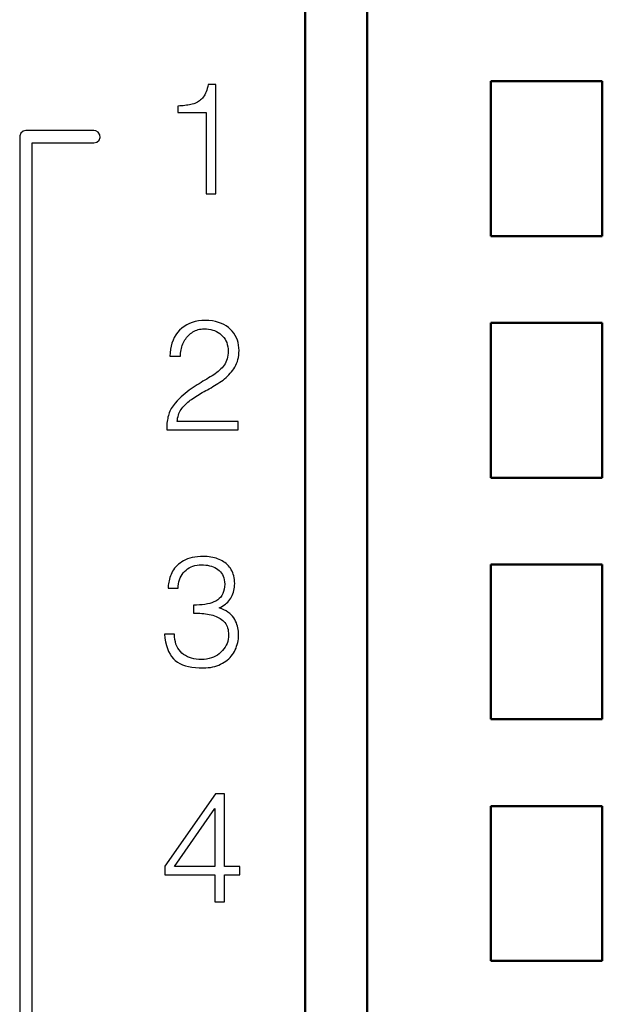
# Model space of a CAD drawing. Units: millimetres. Extents: x 2171 to 3046, y 1134 to 1431.
# Drawn here: x 2240 to 2250, y 1349 to 1365 of the extents above; entities that cross this region are included whole.
import ezdxf

# ---------------------------------------------------------------- set-up
doc = ezdxf.new("R2010")
doc.units = ezdxf.units.MM
doc.layers.add('main', color=5, linetype='Continuous', lineweight=50)
doc.layers.add('Р“Р°Р»СЊРІРЅРЇРЅР»РµМЃ', color=179, linetype='Continuous')

msp = doc.modelspace()

# ---------------------------------------------------------------- linework, layer by layer
at = {"layer": 'main'}
for p, q in [((2244.926, 1382.47), (2244.926, 1263.97)), ((2245.926, 1264.47), (2245.926, 1382.47)), ((2249.726, 1363.87), (2247.926, 1363.87)), ((2247.926, 1363.87), (2247.926, 1361.37)), ((2249.726, 1361.37), (2249.726, 1363.87)), ((2247.926, 1361.37), (2249.726, 1361.37)), ((2249.726, 1359.97), (2247.926, 1359.97)), ((2247.926, 1359.97), (2247.926, 1357.47)), ((2249.726, 1357.47), (2249.726, 1359.97)), ((2247.926, 1357.47), (2249.726, 1357.47)), ((2249.726, 1356.07), (2247.926, 1356.07)), ((2247.926, 1356.07), (2247.926, 1353.57)), ((2249.726, 1353.57), (2249.726, 1356.07)), ((2247.926, 1353.57), (2249.726, 1353.57)), ((2249.726, 1352.17), (2247.926, 1352.17)), ((2247.926, 1352.17), (2247.926, 1349.67)), ((2249.726, 1349.67), (2249.726, 1352.17)), ((2247.926, 1349.67), (2249.726, 1349.67))]:
    msp.add_line(p, q, dxfattribs=at)
at = {"layer": 'Р“Р°Р»СЊРІРЅРЇРЅР»РµМЃ', "color": 0}
for p, q in [((2243.36, 1363.817), (2243.353, 1363.785)), ((2243.487, 1363.817), (2243.36, 1363.817)), ((2243.487, 1362.055), (2243.487, 1363.817)), ((2243.307, 1363.653), (2243.295, 1363.632)), ((2243.318, 1363.676), (2243.307, 1363.653)), ((2243.328, 1363.7), (2243.318, 1363.676)), ((2243.337, 1363.727), (2243.328, 1363.7)), ((2243.346, 1363.755), (2243.337, 1363.727)), ((2243.353, 1363.785), (2243.346, 1363.755)), ((2243.059, 1363.49), (2243.035, 1363.486)), ((2243.083, 1363.495), (2243.059, 1363.49)), ((2243.105, 1363.5), (2243.083, 1363.495)), ((2243.127, 1363.506), (2243.105, 1363.5)), ((2243.148, 1363.513), (2243.127, 1363.506)), ((2243.168, 1363.522), (2243.148, 1363.513)), ((2243.187, 1363.531), (2243.168, 1363.522)), ((2243.205, 1363.542), (2243.187, 1363.531)), ((2243.222, 1363.554), (2243.205, 1363.542)), ((2243.238, 1363.567), (2243.222, 1363.554)), ((2243.253, 1363.581), (2243.238, 1363.567)), ((2243.268, 1363.596), (2243.253, 1363.581)), ((2243.282, 1363.613), (2243.268, 1363.596)), ((2243.295, 1363.632), (2243.282, 1363.613)), ((2242.901, 1363.471), (2242.872, 1363.469)), ((2242.872, 1363.469), (2242.872, 1363.365)), ((2242.872, 1363.365), (2243.326, 1363.365)), ((2242.93, 1363.473), (2242.901, 1363.471)), ((2242.957, 1363.475), (2242.93, 1363.473)), ((2242.984, 1363.478), (2242.957, 1363.475)), ((2243.01, 1363.482), (2242.984, 1363.478)), ((2243.035, 1363.486), (2243.01, 1363.482)), ((2243.326, 1363.365), (2243.326, 1362.055)), ((2240.336, 1363.034), (2240.318, 1362.991)), ((2240.372, 1363.065), (2240.336, 1363.034)), ((2240.417, 1363.076), (2240.372, 1363.065)), ((2241.517, 1363.076), (2240.417, 1363.076)), ((2241.547, 1363.071), (2241.517, 1363.076)), ((2241.587, 1363.047), (2241.547, 1363.071)), ((2241.612, 1363.007), (2241.587, 1363.047)), ((2240.318, 1362.991), (2240.317, 1362.976)), ((2240.317, 1362.976), (2240.317, 1321.066)), ((2240.517, 1321.166), (2240.517, 1362.876)), ((2240.517, 1362.876), (2241.517, 1362.876)), ((2241.517, 1362.876), (2241.562, 1362.887)), ((2241.562, 1362.887), (2241.598, 1362.917)), ((2241.598, 1362.917), (2241.616, 1362.96)), ((2241.616, 1362.96), (2241.612, 1363.007)), ((2243.326, 1362.055), (2243.487, 1362.055)), ((2243.204, 1360), (2243.153, 1359.99)), ((2243.259, 1360.007), (2243.204, 1360)), ((2243.316, 1360.009), (2243.259, 1360.007)), ((2243.374, 1360.006), (2243.316, 1360.009)), ((2243.429, 1360), (2243.374, 1360.006)), ((2243.48, 1359.991), (2243.429, 1360)), ((2243.529, 1359.978), (2243.48, 1359.991)), ((2242.899, 1359.851), (2242.867, 1359.815)), ((2242.935, 1359.883), (2242.899, 1359.851)), ((2242.973, 1359.912), (2242.935, 1359.883)), ((2243.014, 1359.937), (2242.973, 1359.912)), ((2243.057, 1359.959), (2243.014, 1359.937)), ((2243.104, 1359.976), (2243.057, 1359.959)), ((2243.153, 1359.99), (2243.104, 1359.976)), ((2243.115, 1359.824), (2243.135, 1359.836)), ((2243.135, 1359.836), (2243.156, 1359.845)), ((2243.156, 1359.845), (2243.177, 1359.854)), ((2243.177, 1359.854), (2243.2, 1359.861)), ((2243.2, 1359.861), (2243.223, 1359.866)), ((2243.223, 1359.866), (2243.247, 1359.87)), ((2243.247, 1359.87), (2243.272, 1359.873)), ((2243.272, 1359.873), (2243.297, 1359.874)), ((2243.297, 1359.874), (2243.333, 1359.872)), ((2243.333, 1359.872), (2243.368, 1359.869)), ((2243.368, 1359.869), (2243.402, 1359.863)), ((2243.402, 1359.863), (2243.434, 1359.854)), ((2243.434, 1359.854), (2243.464, 1359.844)), ((2243.464, 1359.844), (2243.493, 1359.831)), ((2243.574, 1359.962), (2243.529, 1359.978)), ((2243.616, 1359.943), (2243.574, 1359.962)), ((2243.654, 1359.92), (2243.616, 1359.943)), ((2243.69, 1359.895), (2243.654, 1359.92)), ((2243.722, 1359.865), (2243.69, 1359.895)), ((2243.751, 1359.834), (2243.722, 1359.865)), ((2243.776, 1359.801), (2243.751, 1359.834)), ((2242.793, 1359.691), (2242.776, 1359.644)), ((2242.814, 1359.735), (2242.793, 1359.691)), ((2242.839, 1359.776), (2242.814, 1359.735)), ((2242.867, 1359.815), (2242.839, 1359.776)), ((2242.962, 1359.651), (2242.973, 1359.673)), ((2242.973, 1359.673), (2242.985, 1359.694)), ((2242.985, 1359.694), (2242.998, 1359.713)), ((2242.998, 1359.713), (2243.012, 1359.732)), ((2243.012, 1359.732), (2243.026, 1359.75)), ((2243.026, 1359.75), (2243.042, 1359.767)), ((2243.042, 1359.767), (2243.059, 1359.783)), ((2243.059, 1359.783), (2243.077, 1359.798)), ((2243.077, 1359.798), (2243.095, 1359.811)), ((2243.095, 1359.811), (2243.115, 1359.824)), ((2243.493, 1359.831), (2243.521, 1359.816)), ((2243.521, 1359.816), (2243.547, 1359.798)), ((2243.547, 1359.798), (2243.572, 1359.778)), ((2243.572, 1359.778), (2243.595, 1359.756)), ((2243.595, 1359.756), (2243.615, 1359.733)), ((2243.615, 1359.733), (2243.633, 1359.707)), ((2243.633, 1359.707), (2243.648, 1359.679)), ((2243.648, 1359.679), (2243.661, 1359.65)), ((2243.798, 1359.767), (2243.776, 1359.801)), ((2243.817, 1359.73), (2243.798, 1359.767)), ((2243.832, 1359.692), (2243.817, 1359.73)), ((2243.844, 1359.652), (2243.832, 1359.692)), ((2242.752, 1359.543), (2242.746, 1359.488)), ((2242.762, 1359.595), (2242.752, 1359.543)), ((2242.776, 1359.644), (2242.762, 1359.595)), ((2242.919, 1359.509), (2242.924, 1359.534)), ((2242.924, 1359.534), (2242.929, 1359.558)), ((2242.929, 1359.558), (2242.935, 1359.582)), ((2242.935, 1359.582), (2242.943, 1359.606)), ((2242.943, 1359.606), (2242.952, 1359.629)), ((2242.952, 1359.629), (2242.962, 1359.651)), ((2243.661, 1359.65), (2243.67, 1359.618)), ((2243.67, 1359.618), (2243.678, 1359.584)), ((2243.678, 1359.584), (2243.682, 1359.549)), ((2243.682, 1359.549), (2243.685, 1359.511)), ((2243.853, 1359.61), (2243.844, 1359.652)), ((2243.858, 1359.567), (2243.853, 1359.61)), ((2243.86, 1359.522), (2243.858, 1359.567)), ((2243.858, 1359.484), (2243.86, 1359.522)), ((2242.746, 1359.488), (2242.743, 1359.43)), ((2242.743, 1359.43), (2242.914, 1359.43)), ((2242.914, 1359.43), (2242.915, 1359.457)), ((2242.915, 1359.457), (2242.916, 1359.483)), ((2242.916, 1359.483), (2242.919, 1359.509)), ((2243.658, 1359.36), (2243.648, 1359.334)), ((2243.667, 1359.387), (2243.658, 1359.36)), ((2243.675, 1359.416), (2243.667, 1359.387)), ((2243.68, 1359.446), (2243.675, 1359.416)), ((2243.683, 1359.478), (2243.68, 1359.446)), ((2243.685, 1359.511), (2243.683, 1359.478)), ((2243.832, 1359.346), (2243.842, 1359.378)), ((2243.842, 1359.378), (2243.849, 1359.412)), ((2243.849, 1359.412), (2243.854, 1359.447)), ((2243.854, 1359.447), (2243.858, 1359.484)), ((2243.545, 1359.205), (2243.523, 1359.186)), ((2243.565, 1359.225), (2243.545, 1359.205)), ((2243.585, 1359.245), (2243.565, 1359.225)), ((2243.603, 1359.265), (2243.585, 1359.245)), ((2243.62, 1359.287), (2243.603, 1359.265)), ((2243.635, 1359.31), (2243.62, 1359.287)), ((2243.648, 1359.334), (2243.635, 1359.31)), ((2243.739, 1359.179), (2243.758, 1359.204)), ((2243.758, 1359.204), (2243.776, 1359.23)), ((2243.776, 1359.23), (2243.793, 1359.257)), ((2243.793, 1359.257), (2243.808, 1359.285)), ((2243.808, 1359.285), (2243.821, 1359.315)), ((2243.821, 1359.315), (2243.832, 1359.346)), ((2243.307, 1359.045), (2243.277, 1359.026)), ((2243.337, 1359.063), (2243.307, 1359.045)), ((2243.366, 1359.08), (2243.337, 1359.063)), ((2243.395, 1359.097), (2243.366, 1359.08)), ((2243.423, 1359.114), (2243.395, 1359.097)), ((2243.45, 1359.131), (2243.423, 1359.114)), ((2243.475, 1359.149), (2243.45, 1359.131)), ((2243.499, 1359.167), (2243.475, 1359.149)), ((2243.523, 1359.186), (2243.499, 1359.167)), ((2243.574, 1359.028), (2243.601, 1359.047)), ((2243.601, 1359.047), (2243.626, 1359.067)), ((2243.626, 1359.067), (2243.651, 1359.087)), ((2243.651, 1359.087), (2243.674, 1359.109)), ((2243.674, 1359.109), (2243.697, 1359.131)), ((2243.697, 1359.131), (2243.718, 1359.155)), ((2243.718, 1359.155), (2243.739, 1359.179)), ((2243.052, 1358.881), (2243.02, 1358.856)), ((2243.085, 1358.904), (2243.052, 1358.881)), ((2243.118, 1358.926), (2243.085, 1358.904)), ((2243.151, 1358.947), (2243.118, 1358.926)), ((2243.183, 1358.968), (2243.151, 1358.947)), ((2243.215, 1358.988), (2243.183, 1358.968)), ((2243.246, 1359.007), (2243.215, 1358.988)), ((2243.277, 1359.026), (2243.246, 1359.007)), ((2243.322, 1358.876), (2243.351, 1358.891)), ((2243.351, 1358.891), (2243.379, 1358.907)), ((2243.379, 1358.907), (2243.408, 1358.923)), ((2243.408, 1358.923), (2243.436, 1358.94)), ((2243.436, 1358.94), (2243.464, 1358.957)), ((2243.464, 1358.957), (2243.492, 1358.974)), ((2243.492, 1358.974), (2243.519, 1358.992)), ((2243.519, 1358.992), (2243.547, 1359.01)), ((2243.547, 1359.01), (2243.574, 1359.028)), ((2242.891, 1358.742), (2242.86, 1358.71)), ((2242.923, 1358.773), (2242.891, 1358.742)), ((2242.955, 1358.802), (2242.923, 1358.773)), ((2242.987, 1358.83), (2242.955, 1358.802)), ((2243.02, 1358.856), (2242.987, 1358.83)), ((2243.053, 1358.705), (2243.071, 1358.72)), ((2243.071, 1358.72), (2243.091, 1358.734)), ((2243.091, 1358.734), (2243.114, 1358.751)), ((2243.114, 1358.751), (2243.138, 1358.767)), ((2243.138, 1358.767), (2243.162, 1358.783)), ((2243.162, 1358.783), (2243.187, 1358.799)), ((2243.187, 1358.799), (2243.213, 1358.815)), ((2243.213, 1358.815), (2243.239, 1358.83)), ((2243.239, 1358.83), (2243.266, 1358.846)), ((2243.266, 1358.846), (2243.294, 1358.861)), ((2243.294, 1358.861), (2243.322, 1358.876)), ((2242.754, 1358.566), (2242.743, 1358.543)), ((2242.766, 1358.588), (2242.754, 1358.566)), ((2242.78, 1358.61), (2242.766, 1358.588)), ((2242.795, 1358.632), (2242.78, 1358.61)), ((2242.811, 1358.654), (2242.795, 1358.632)), ((2242.828, 1358.676), (2242.811, 1358.654)), ((2242.86, 1358.71), (2242.828, 1358.676)), ((2242.91, 1358.549), (2242.923, 1358.569)), ((2242.923, 1358.569), (2242.937, 1358.588)), ((2242.937, 1358.588), (2242.952, 1358.607)), ((2242.952, 1358.607), (2242.967, 1358.624)), ((2242.967, 1358.624), (2242.983, 1358.641)), ((2242.983, 1358.641), (2243, 1358.658)), ((2243, 1358.658), (2243.017, 1358.674)), ((2243.017, 1358.674), (2243.034, 1358.69)), ((2243.034, 1358.69), (2243.053, 1358.705)), ((2242.702, 1358.402), (2242.698, 1358.377)), ((2242.707, 1358.426), (2242.702, 1358.402)), ((2242.712, 1358.45), (2242.707, 1358.426)), ((2242.718, 1358.474), (2242.712, 1358.45)), ((2242.725, 1358.497), (2242.718, 1358.474)), ((2242.733, 1358.52), (2242.725, 1358.497)), ((2242.743, 1358.543), (2242.733, 1358.52)), ((2242.862, 1358.38), (2242.864, 1358.407)), ((2242.864, 1358.407), (2242.868, 1358.433)), ((2242.868, 1358.433), (2242.874, 1358.458)), ((2242.874, 1358.458), (2242.881, 1358.482)), ((2242.881, 1358.482), (2242.889, 1358.506)), ((2242.889, 1358.506), (2242.899, 1358.528)), ((2242.899, 1358.528), (2242.91, 1358.549)), ((2242.692, 1358.299), (2242.691, 1358.272)), ((2242.691, 1358.272), (2242.691, 1358.245)), ((2242.691, 1358.245), (2243.845, 1358.245)), ((2242.693, 1358.326), (2242.692, 1358.299)), ((2242.695, 1358.352), (2242.693, 1358.326)), ((2242.698, 1358.377), (2242.695, 1358.352)), ((2243.845, 1358.38), (2242.862, 1358.38)), ((2243.845, 1358.245), (2243.845, 1358.38)), ((2243.103, 1356.18), (2243.064, 1356.17)), ((2243.145, 1356.188), (2243.103, 1356.18)), ((2243.19, 1356.194), (2243.145, 1356.188)), ((2243.237, 1356.197), (2243.19, 1356.194)), ((2243.287, 1356.199), (2243.237, 1356.197)), ((2243.317, 1356.199), (2243.287, 1356.199)), ((2243.347, 1356.197), (2243.317, 1356.199)), ((2243.377, 1356.194), (2243.347, 1356.197)), ((2243.406, 1356.19), (2243.377, 1356.194)), ((2243.434, 1356.184), (2243.406, 1356.19)), ((2243.461, 1356.178), (2243.434, 1356.184)), ((2243.488, 1356.17), (2243.461, 1356.178)), ((2242.837, 1356.03), (2242.818, 1356.008)), ((2242.858, 1356.052), (2242.837, 1356.03)), ((2242.881, 1356.073), (2242.858, 1356.052)), ((2242.906, 1356.093), (2242.881, 1356.073)), ((2242.933, 1356.112), (2242.906, 1356.093)), ((2242.962, 1356.129), (2242.933, 1356.112)), ((2242.993, 1356.145), (2242.962, 1356.129)), ((2243.027, 1356.159), (2242.993, 1356.145)), ((2243.064, 1356.17), (2243.027, 1356.159)), ((2243.056, 1356.015), (2243.085, 1356.03)), ((2243.085, 1356.03), (2243.115, 1356.041)), ((2243.115, 1356.041), (2243.147, 1356.051)), ((2243.147, 1356.051), (2243.181, 1356.058)), ((2243.181, 1356.058), (2243.216, 1356.062)), ((2243.216, 1356.062), (2243.253, 1356.064)), ((2243.253, 1356.064), (2243.288, 1356.063)), ((2243.288, 1356.063), (2243.321, 1356.061)), ((2243.321, 1356.061), (2243.352, 1356.056)), ((2243.352, 1356.056), (2243.383, 1356.05)), ((2243.383, 1356.05), (2243.412, 1356.042)), ((2243.412, 1356.042), (2243.441, 1356.032)), ((2243.441, 1356.032), (2243.468, 1356.02)), ((2243.468, 1356.02), (2243.493, 1356.006)), ((2243.513, 1356.161), (2243.488, 1356.17)), ((2243.539, 1356.151), (2243.513, 1356.161)), ((2243.564, 1356.14), (2243.539, 1356.151)), ((2243.587, 1356.128), (2243.564, 1356.14)), ((2243.61, 1356.114), (2243.587, 1356.128)), ((2243.631, 1356.1), (2243.61, 1356.114)), ((2243.651, 1356.084), (2243.631, 1356.1)), ((2243.67, 1356.067), (2243.651, 1356.084)), ((2243.688, 1356.048), (2243.67, 1356.067)), ((2243.705, 1356.028), (2243.688, 1356.048)), ((2243.72, 1356.008), (2243.705, 1356.028)), ((2242.752, 1355.884), (2242.743, 1355.858)), ((2242.762, 1355.91), (2242.752, 1355.884)), ((2242.773, 1355.935), (2242.762, 1355.91)), ((2242.786, 1355.96), (2242.773, 1355.935)), ((2242.801, 1355.985), (2242.786, 1355.96)), ((2242.818, 1356.008), (2242.801, 1355.985)), ((2242.91, 1355.852), (2242.924, 1355.881)), ((2242.924, 1355.881), (2242.94, 1355.908)), ((2242.94, 1355.908), (2242.959, 1355.934)), ((2242.959, 1355.934), (2242.98, 1355.958)), ((2242.98, 1355.958), (2243.004, 1355.979)), ((2243.004, 1355.979), (2243.029, 1355.999)), ((2243.029, 1355.999), (2243.056, 1356.015)), ((2243.493, 1356.006), (2243.518, 1355.991)), ((2243.518, 1355.991), (2243.54, 1355.973)), ((2243.54, 1355.973), (2243.56, 1355.953)), ((2243.56, 1355.953), (2243.577, 1355.931)), ((2243.577, 1355.931), (2243.592, 1355.907)), ((2243.592, 1355.907), (2243.604, 1355.88)), ((2243.604, 1355.88), (2243.614, 1355.852)), ((2243.734, 1355.985), (2243.72, 1356.008)), ((2243.747, 1355.962), (2243.734, 1355.985)), ((2243.757, 1355.937), (2243.747, 1355.962)), ((2243.767, 1355.911), (2243.757, 1355.937)), ((2243.774, 1355.884), (2243.767, 1355.911)), ((2243.78, 1355.855), (2243.774, 1355.884)), ((2242.717, 1355.733), (2242.716, 1355.709)), ((2242.716, 1355.709), (2242.716, 1355.685)), ((2242.72, 1355.757), (2242.717, 1355.733)), ((2242.724, 1355.782), (2242.72, 1355.757)), ((2242.729, 1355.807), (2242.724, 1355.782)), ((2242.735, 1355.832), (2242.729, 1355.807)), ((2242.743, 1355.858), (2242.735, 1355.832)), ((2242.876, 1355.685), (2242.878, 1355.721)), ((2242.878, 1355.721), (2242.882, 1355.757)), ((2242.882, 1355.757), (2242.889, 1355.79)), ((2242.889, 1355.79), (2242.898, 1355.822)), ((2242.898, 1355.822), (2242.91, 1355.852)), ((2243.614, 1355.852), (2243.621, 1355.821)), ((2243.626, 1355.711), (2243.62, 1355.671)), ((2243.621, 1355.821), (2243.626, 1355.788)), ((2243.626, 1355.788), (2243.628, 1355.753)), ((2243.628, 1355.753), (2243.626, 1355.711)), ((2243.785, 1355.825), (2243.78, 1355.855)), ((2243.782, 1355.674), (2243.786, 1355.703)), ((2243.788, 1355.794), (2243.785, 1355.825)), ((2243.786, 1355.703), (2243.788, 1355.732)), ((2243.789, 1355.762), (2243.788, 1355.794)), ((2243.788, 1355.732), (2243.789, 1355.762)), ((2242.716, 1355.685), (2242.876, 1355.685)), ((2243.564, 1355.543), (2243.541, 1355.519)), ((2243.583, 1355.57), (2243.564, 1355.543)), ((2243.599, 1355.601), (2243.583, 1355.57)), ((2243.611, 1355.634), (2243.599, 1355.601)), ((2243.62, 1355.671), (2243.611, 1355.634)), ((2243.726, 1355.524), (2243.739, 1355.547)), ((2243.739, 1355.547), (2243.751, 1355.571)), ((2243.751, 1355.571), (2243.761, 1355.595)), ((2243.761, 1355.595), (2243.77, 1355.621)), ((2243.77, 1355.621), (2243.777, 1355.647)), ((2243.777, 1355.647), (2243.782, 1355.674)), ((2243.173, 1355.414), (2243.124, 1355.414)), ((2243.124, 1355.414), (2243.124, 1355.285)), ((2243.22, 1355.416), (2243.173, 1355.414)), ((2243.265, 1355.419), (2243.22, 1355.416)), ((2243.308, 1355.425), (2243.265, 1355.419)), ((2243.348, 1355.432), (2243.308, 1355.425)), ((2243.386, 1355.441), (2243.348, 1355.432)), ((2243.422, 1355.453), (2243.386, 1355.441)), ((2243.455, 1355.466), (2243.422, 1355.453)), ((2243.487, 1355.48), (2243.455, 1355.466)), ((2243.516, 1355.498), (2243.487, 1355.48)), ((2243.541, 1355.519), (2243.516, 1355.498)), ((2243.539, 1355.37), (2243.566, 1355.383)), ((2243.566, 1355.383), (2243.592, 1355.396)), ((2243.592, 1355.396), (2243.616, 1355.411)), ((2243.616, 1355.411), (2243.639, 1355.427)), ((2243.639, 1355.427), (2243.659, 1355.444)), ((2243.659, 1355.444), (2243.679, 1355.462)), ((2243.679, 1355.462), (2243.696, 1355.482)), ((2243.696, 1355.482), (2243.712, 1355.503)), ((2243.712, 1355.503), (2243.726, 1355.524)), ((2243.124, 1355.285), (2243.159, 1355.285)), ((2243.159, 1355.285), (2243.192, 1355.284)), ((2243.192, 1355.284), (2243.225, 1355.282)), ((2243.225, 1355.282), (2243.257, 1355.28)), ((2243.257, 1355.28), (2243.289, 1355.277)), ((2243.289, 1355.277), (2243.32, 1355.273)), ((2243.32, 1355.273), (2243.35, 1355.269)), ((2243.35, 1355.269), (2243.379, 1355.264)), ((2243.379, 1355.264), (2243.408, 1355.258)), ((2243.408, 1355.258), (2243.436, 1355.25)), ((2243.436, 1355.25), (2243.462, 1355.242)), ((2243.462, 1355.242), (2243.488, 1355.232)), ((2243.488, 1355.232), (2243.512, 1355.221)), ((2243.579, 1355.355), (2243.539, 1355.37)), ((2243.616, 1355.338), (2243.579, 1355.355)), ((2243.65, 1355.32), (2243.616, 1355.338)), ((2243.681, 1355.301), (2243.65, 1355.32)), ((2243.709, 1355.28), (2243.681, 1355.301)), ((2243.734, 1355.258), (2243.709, 1355.28)), ((2243.756, 1355.234), (2243.734, 1355.258)), ((2243.775, 1355.209), (2243.756, 1355.234)), ((2243.512, 1355.221), (2243.535, 1355.209)), ((2243.535, 1355.209), (2243.557, 1355.196)), ((2243.557, 1355.196), (2243.577, 1355.182)), ((2243.577, 1355.182), (2243.596, 1355.166)), ((2243.596, 1355.166), (2243.614, 1355.149)), ((2243.614, 1355.149), (2243.63, 1355.132)), ((2243.63, 1355.132), (2243.644, 1355.112)), ((2243.644, 1355.112), (2243.656, 1355.091)), ((2243.656, 1355.091), (2243.666, 1355.069)), ((2243.666, 1355.069), (2243.675, 1355.045)), ((2243.791, 1355.183), (2243.775, 1355.209)), ((2243.804, 1355.156), (2243.791, 1355.183)), ((2243.816, 1355.128), (2243.804, 1355.156)), ((2243.826, 1355.101), (2243.816, 1355.128)), ((2243.835, 1355.074), (2243.826, 1355.101)), ((2243.841, 1355.046), (2243.835, 1355.074)), ((2242.816, 1354.945), (2242.655, 1354.945)), ((2242.655, 1354.945), (2242.663, 1354.88)), ((2242.818, 1354.901), (2242.816, 1354.945)), ((2243.675, 1355.045), (2243.682, 1355.019)), ((2243.682, 1355.019), (2243.686, 1354.992)), ((2243.686, 1354.992), (2243.69, 1354.963)), ((2243.691, 1354.933), (2243.689, 1354.897)), ((2243.69, 1354.963), (2243.691, 1354.933)), ((2243.846, 1355.018), (2243.841, 1355.046)), ((2243.85, 1354.991), (2243.846, 1355.018)), ((2243.851, 1354.963), (2243.85, 1354.991)), ((2243.85, 1354.902), (2243.851, 1354.935)), ((2243.851, 1354.935), (2243.851, 1354.963)), ((2242.663, 1354.88), (2242.673, 1354.819)), ((2242.673, 1354.819), (2242.687, 1354.763)), ((2242.687, 1354.763), (2242.703, 1354.711)), ((2242.823, 1354.86), (2242.818, 1354.901)), ((2242.831, 1354.821), (2242.823, 1354.86)), ((2242.841, 1354.785), (2242.831, 1354.821)), ((2242.855, 1354.751), (2242.841, 1354.785)), ((2242.871, 1354.719), (2242.855, 1354.751)), ((2243.651, 1354.765), (2243.635, 1354.735)), ((2243.665, 1354.796), (2243.651, 1354.765)), ((2243.676, 1354.828), (2243.665, 1354.796)), ((2243.684, 1354.862), (2243.676, 1354.828)), ((2243.689, 1354.897), (2243.684, 1354.862)), ((2243.811, 1354.721), (2243.821, 1354.75)), ((2243.821, 1354.75), (2243.83, 1354.779)), ((2243.83, 1354.779), (2243.838, 1354.809)), ((2243.838, 1354.809), (2243.844, 1354.839)), ((2243.844, 1354.839), (2243.848, 1354.871)), ((2243.848, 1354.871), (2243.85, 1354.902)), ((2242.703, 1354.711), (2242.722, 1354.663)), ((2242.722, 1354.663), (2242.745, 1354.62)), ((2242.745, 1354.62), (2242.77, 1354.582)), ((2242.89, 1354.69), (2242.871, 1354.719)), ((2242.912, 1354.663), (2242.89, 1354.69)), ((2242.937, 1354.639), (2242.912, 1354.663)), ((2242.964, 1354.617), (2242.937, 1354.639)), ((2242.993, 1354.598), (2242.964, 1354.617)), ((2243.025, 1354.581), (2242.993, 1354.598)), ((2243.48, 1354.59), (2243.447, 1354.574)), ((2243.511, 1354.608), (2243.48, 1354.59)), ((2243.54, 1354.629), (2243.511, 1354.608)), ((2243.568, 1354.653), (2243.54, 1354.629)), ((2243.593, 1354.679), (2243.568, 1354.653)), ((2243.615, 1354.707), (2243.593, 1354.679)), ((2243.635, 1354.735), (2243.615, 1354.707)), ((2243.714, 1354.569), (2243.734, 1354.591)), ((2243.734, 1354.591), (2243.752, 1354.615)), ((2243.752, 1354.615), (2243.769, 1354.64)), ((2243.769, 1354.64), (2243.785, 1354.666)), ((2243.785, 1354.666), (2243.798, 1354.693)), ((2243.798, 1354.693), (2243.811, 1354.721)), ((2242.77, 1354.582), (2242.799, 1354.548)), ((2242.799, 1354.548), (2242.83, 1354.518)), ((2242.83, 1354.518), (2242.866, 1354.492)), ((2242.866, 1354.492), (2242.905, 1354.47)), ((2242.905, 1354.47), (2242.947, 1354.45)), ((2242.947, 1354.45), (2242.994, 1354.434)), ((2242.994, 1354.434), (2243.044, 1354.421)), ((2243.058, 1354.567), (2243.025, 1354.581)), ((2243.093, 1354.555), (2243.058, 1354.567)), ((2243.13, 1354.546), (2243.093, 1354.555)), ((2243.169, 1354.54), (2243.13, 1354.546)), ((2243.21, 1354.536), (2243.169, 1354.54)), ((2243.253, 1354.535), (2243.21, 1354.536)), ((2243.296, 1354.537), (2243.253, 1354.535)), ((2243.336, 1354.542), (2243.296, 1354.537)), ((2243.375, 1354.55), (2243.336, 1354.542)), ((2243.412, 1354.56), (2243.375, 1354.55)), ((2243.447, 1354.574), (2243.412, 1354.56)), ((2243.468, 1354.423), (2243.501, 1354.434)), ((2243.501, 1354.434), (2243.532, 1354.445)), ((2243.532, 1354.445), (2243.562, 1354.459)), ((2243.562, 1354.459), (2243.591, 1354.474)), ((2243.591, 1354.474), (2243.618, 1354.491)), ((2243.618, 1354.491), (2243.645, 1354.509)), ((2243.645, 1354.509), (2243.669, 1354.527)), ((2243.669, 1354.527), (2243.692, 1354.548)), ((2243.692, 1354.548), (2243.714, 1354.569)), ((2243.044, 1354.421), (2243.098, 1354.411)), ((2243.098, 1354.411), (2243.156, 1354.404)), ((2243.156, 1354.404), (2243.217, 1354.4)), ((2243.217, 1354.4), (2243.283, 1354.399)), ((2243.283, 1354.399), (2243.322, 1354.401)), ((2243.322, 1354.401), (2243.361, 1354.404)), ((2243.361, 1354.404), (2243.398, 1354.409)), ((2243.398, 1354.409), (2243.434, 1354.415)), ((2243.434, 1354.415), (2243.468, 1354.423)), ((2243.48, 1352.368), (2242.662, 1351.198)), ((2243.626, 1352.368), (2243.48, 1352.368)), ((2243.626, 1351.195), (2243.626, 1352.368)), ((2242.818, 1351.195), (2243.466, 1352.129)), ((2243.466, 1352.129), (2243.466, 1351.195)), ((2242.662, 1351.198), (2242.662, 1351.06)), ((2243.466, 1351.195), (2242.818, 1351.195)), ((2243.87, 1351.195), (2243.626, 1351.195)), ((2243.87, 1351.06), (2243.87, 1351.195)), ((2242.662, 1351.06), (2243.466, 1351.06)), ((2243.466, 1351.06), (2243.466, 1350.625)), ((2243.626, 1350.625), (2243.626, 1351.06)), ((2243.626, 1351.06), (2243.87, 1351.06)), ((2243.466, 1350.625), (2243.626, 1350.625))]:
    msp.add_line(p, q, dxfattribs=at)

doc.saveas('drawing.dxf')
